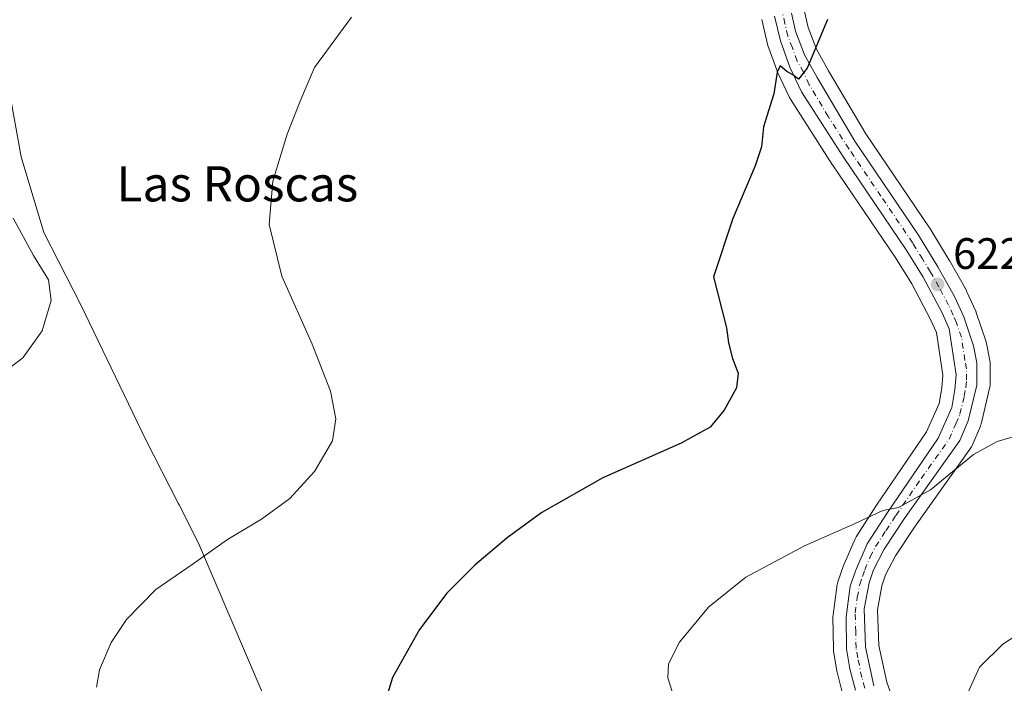
# Model space of a CAD drawing. Units: metres. Extents: x 559693 to 563149, y 4728690 to 4731033.
# Drawn here: x 560197 to 560421, y 4729863 to 4730014 of the extents above; entities that cross this region are included whole.
import ezdxf
from ezdxf.enums import TextEntityAlignment as Align

# ---------------------------------------------------------------- set-up
doc = ezdxf.new("R2010")
doc.units = ezdxf.units.M
doc.header["$MEASUREMENT"] = 0
doc.linetypes.add('DGN Style 4', pattern=[2.6384748266838614, 1.318413404963828, -0.6592067024819142, 0.001648016756204785, -0.6592067024819142])
for name, color, linetype, lineweight in [('Carretera de calzada única Cxs', 7, 'Continuous', 13), ('Carretera de calzada única eje', 7, 'DGN Style 4', 0), ('Cultivos herbáceos CxS', 92, 'Continuous', 0), ('Curva de nivel maestra', 30, 'Continuous', 30), ('Curva de nivel normal', 30, 'Continuous', 0), ('Entidad de ámbito territorial', 7, 'Continuous', 0), ('Entidad de ámbito territorial CxS', 92, 'Continuous', 0), ('Núcleo urbano CxS', 7, 'Continuous', 0), ('Punto de cota en terreno', 7, 'Continuous', 0), ('Rótulo de punto de cota en terreno', 7, 'Continuous', 0), ('Texto cartográfico', 7, 'Continuous', 0)]:
    doc.layers.add(name, color=color, linetype=linetype, lineweight=lineweight)
doc.styles.add('Style-Arial', font='txt')

# ---------------------------------------------------------------- blocks, each defined once
blk = doc.blocks.new('*U16')
at = {"layer": 'Cultivos herbáceos CxS', "color": 92, "linetype": 'Continuous', "lineweight": 0}
blk.add_polyline3d([(560365.6618999997, 4730014.394300001, 626.232600000003), (560367.0018999996, 4730008.774300001, 625.828999999998), (560367.1019000001, 4730008.4417, 625.8029999999999), (560369.2827000003, 4730002.479499999, 625.3862999999983), (560369.3810999999, 4730002.2421, 625.3732000000019), (560372.0110999999, 4729996.6021, 625.0298000000039), (560372.1321, 4729996.370100001, 625.0132000000012), (560372.2049000004, 4729996.250499999, 625.0041999999958), (560381.7549000002, 4729981.360500001, 624.3043000000034), (560381.7969000004, 4729981.296700001, 624.3013999999966), (560396.2253000002, 4729960.013300001, 623.2924999999959), (560399.8781000003, 4729954.162900001, 623.0746999999974), (560404.1527000006, 4729946.0735, 622.8564999999944), (560405.4864999996, 4729943.102700001, 622.783500000005), (560406.9811000006, 4729933.3555, 622.3920999999973), (560406.7427000003, 4729930.4871, 622.3010000000068), (560406.0840999996, 4729926.9133, 622.2062000000005), (560403.2281, 4729920.4847, 621.9238999999943), (560391.8620999996, 4729903.780900001, 620.8782000000066), (560387.1741000004, 4729896.564099999, 620.0969999999943), (560387.0921, 4729896.4301, 620.0840999999928), (560386.9316999996, 4729896.1095, 620.0513000000064), (560384.3916999997, 4729890.169500001, 619.4888999999966), (560384.3245000001, 4729889.9981, 619.4750000000058), (560383.0280999999, 4729886.290100001, 619.1805000000022), (560382.9057, 4729885.820900001, 619.1478999999963), (560382.8891000003, 4729885.7159, 619.1402999999991), (560381.9190999996, 4729878.785900001, 618.734700000001), (560381.8903000001, 4729878.3413, 618.7127999999939), (560382.0307, 4729870.992699999, 618.4496999999974), (560382.0667000003, 4729870.583100001, 618.4388000000035), (560382.7911, 4729865.986099999, 618.3285999999935), (560382.8482999997, 4729865.718699999, 618.3246000000072), (560384.1183000002, 4729860.878699999, 618.2491000000009)], dxfattribs=at)
blk = doc.blocks.new('*U17')
at = {"layer": 'Cultivos herbáceos CxS', "color": 92, "linetype": 'Continuous', "lineweight": 0}
blk.add_polyline3d([(560395.7040999997, 4729859.172499999, 617.5191000000051), (560394.1489000004, 4729863.4539, 617.7072000000044), (560392.3289000001, 4729871.842900001, 618.0102999999945), (560392.0499999998, 4729879.9011, 618.3659999999945), (560393.0821000002, 4729885.373299999, 618.7017999999953), (560393.9077000003, 4729887.901500001, 618.8482999999978), (560396.1419000002, 4729892.2499, 619.1031999999977), (560400.6117000004, 4729898.9791, 619.4961000000039), (560413.3032999998, 4729916.789100001, 621.2725999999967), (560413.4582000002, 4729917.030099999, 621.2986999999994), (560413.6196999997, 4729917.353499999, 621.3402999999962), (560415.4996999997, 4729921.763499999, 621.7076999999991), (560415.5591000002, 4729921.913899999, 621.7256999999954), (560415.6574999997, 4729922.240900001, 621.7655999999988), (560417.6174999997, 4729930.4209, 622.3613999999943), (560417.6545000002, 4729930.599099999, 622.3684999999969), (560417.7001, 4729931.1021, 622.3899999999994), (560417.7301000003, 4729936.1611, 622.5852000000014), (560417.6788999997, 4729936.720899999, 622.6070000000036), (560416.9134000001, 4729940.601100001, 622.665599999993), (560416.8114999998, 4729940.9827, 622.6708999999975), (560414.5515000002, 4729947.6527, 622.750199999995), (560414.5290999999, 4729947.7161, 622.7504000000044), (560414.4469, 4729947.9189, 622.7513000000035), (560412.3768999996, 4729952.528899999, 622.823900000003), (560412.2505000001, 4729952.7783, 622.8237999999983), (560408.4442999996, 4729959.499100001, 622.9410000000062), (560408.4040999999, 4729959.567500001, 622.9418000000006), (560403.9940999998, 4729966.827500001, 622.9943000000058), (560403.9127000002, 4729966.954100001, 622.994200000001), (560389.4336999999, 4729988.299100001, 623.9213000000018), (560380.8954999996, 4730002.6851, 624.9233999999997), (560378.1222999999, 4730007.5811, 625.2744999999995), (560376.2242999999, 4730012.556299999, 625.6068999999989), (560375.4325000001, 4730016.221700001, 625.8285000000033)], dxfattribs=at)
blk = doc.blocks.new('5PATER')
at = {"layer": 'Núcleo urbano CxS', "linetype": 'Continuous', "lineweight": 0}
h = blk.add_hatch(color=51, dxfattribs=at)
edge = h.paths.add_edge_path()
edge.add_ellipse((0, 0), major_axis=(-0.1095731443231308, -0.1110710700762829), ratio=0.9994222409660322, start_angle=0, end_angle=360)

msp = doc.modelspace()

# ---------------------------------------------------------------- linework, layer by layer
at = {"layer": 'Carretera de calzada única Cxs', "color": 7, "linetype": 'Continuous', "lineweight": 13}
for points in [[(560387.0201000003, 4729861.640100001, 618.2060000000056), (560385.7500999998, 4729866.4801, 618.2753999999986), (560385.0301000001, 4729871.050100001, 618.3629999999976), (560384.8901000004, 4729878.370100001, 618.5950000000012), (560385.8601000002, 4729885.300100001, 618.9235000000045), (560387.1501000002, 4729888.9901, 619.1692000000039), (560389.6901000004, 4729894.9301, 619.6272000000026), (560394.3601000002, 4729902.120100001, 620.2168999999994), (560405.8601000002, 4729919.020099999, 621.4066000000021), (560408.9700999996, 4729926.020099999, 621.8093999999984), (560409.7200999996, 4729930.090100001, 622.0610000000015), (560410.0000999998, 4729933.460100001, 622.238200000007), (560408.3901000004, 4729943.960100001, 622.6530999999959), (560406.8501000004, 4729947.390100001, 622.7838000000047), (560402.4801000003, 4729955.6601, 623.0926999999938), (560398.7401000002, 4729961.6501, 623.279999999999), (560384.2801000001, 4729982.9801, 624.2109000000055), (560374.7301000003, 4729997.870100001, 624.9572999999946), (560372.1001000004, 4730003.5101, 625.2924999999959), (560369.9200999998, 4730009.470100001, 625.6128000000026), (560368.5800999999, 4730015.090100001, 625.9703000000009)], [(560387.0201000003, 4729861.640100001, 618.2060000000056), (560385.7500999998, 4729866.4801, 618.2753999999986), (560385.0301000001, 4729871.050100001, 618.3629999999976), (560384.8901000004, 4729878.370100001, 618.5950000000012), (560385.8601000002, 4729885.300100001, 618.9235000000045), (560387.1501000002, 4729888.9901, 619.1692000000039), (560389.6901000004, 4729894.9301, 619.6272000000026), (560394.3601000002, 4729902.120100001, 620.2168999999994), (560405.8601000002, 4729919.020099999, 621.4066000000021), (560408.9700999996, 4729926.020099999, 621.8093999999984), (560409.7200999996, 4729930.090100001, 622.0610000000015), (560410.0000999998, 4729933.460100001, 622.238200000007), (560408.3901000004, 4729943.960100001, 622.6530999999959), (560406.8501000004, 4729947.390100001, 622.7838000000047), (560402.4801000003, 4729955.6601, 623.0926999999938), (560398.7401000002, 4729961.6501, 623.279999999999), (560384.2801000001, 4729982.9801, 624.2109000000055), (560374.7301000003, 4729997.870100001, 624.9572999999946), (560372.1001000004, 4730003.5101, 625.2924999999959), (560369.9200999998, 4730009.470100001, 625.6128000000026), (560368.5800999999, 4730015.090100001, 625.9703000000009)], [(560372.4501, 4730015.8201, 625.8613000000041), (560373.3400999998, 4730011.700099999, 625.6025999999983), (560375.4001000002, 4730006.300100001, 625.2520999999979), (560378.3000999996, 4730001.1801, 624.9370000000055), (560386.9001000002, 4729986.690099999, 624.0910000000003), (560401.4301000005, 4729965.270099999, 623.225099999996), (560405.8400999998, 4729958.0101, 623.0335999999952), (560409.6401000004, 4729951.300100001, 622.8739999999962), (560411.7100999998, 4729946.690099999, 622.8215000000055), (560413.9700999996, 4729940.020099999, 622.6261999999988), (560414.7301000003, 4729936.170100001, 622.5239000000003), (560414.7001, 4729931.120100001, 622.2407999999997), (560412.7401000002, 4729922.940099999, 621.8092999999935), (560410.8601000002, 4729918.530099999, 621.4388999999937), (560398.1401000004, 4729900.6801, 619.7687000000005), (560393.5500999996, 4729893.770099999, 619.2712000000029), (560391.1300999997, 4729889.0601, 618.9523000000045), (560390.1700999998, 4729886.120100001, 618.7473000000027), (560389.0401, 4729880.130100001, 618.4562000000005), (560389.3400999998, 4729871.470100001, 618.1224999999977), (560391.2600999996, 4729862.620100001, 617.9383999999991)], [(560372.4501, 4730015.8201, 625.8613000000041), (560373.3400999998, 4730011.700099999, 625.6025999999983), (560375.4001000002, 4730006.300100001, 625.2520999999979), (560378.3000999996, 4730001.1801, 624.9370000000055), (560386.9001000002, 4729986.690099999, 624.0910000000003), (560401.4301000005, 4729965.270099999, 623.225099999996), (560405.8400999998, 4729958.0101, 623.0335999999952), (560409.6401000004, 4729951.300100001, 622.8739999999962), (560411.7100999998, 4729946.690099999, 622.8215000000055), (560413.9700999996, 4729940.020099999, 622.6261999999988), (560414.7301000003, 4729936.170100001, 622.5239000000003), (560414.7001, 4729931.120100001, 622.2407999999997), (560412.7401000002, 4729922.940099999, 621.8092999999935), (560410.8601000002, 4729918.530099999, 621.4388999999937), (560398.1401000004, 4729900.6801, 619.7687000000005), (560393.5500999996, 4729893.770099999, 619.2712000000029), (560391.1300999997, 4729889.0601, 618.9523000000045), (560390.1700999998, 4729886.120100001, 618.7473000000027), (560389.0401, 4729880.130100001, 618.4562000000005), (560389.3400999998, 4729871.470100001, 618.1224999999977), (560391.2600999996, 4729862.620100001, 617.9383999999991)]]:
    msp.add_polyline3d(points, dxfattribs=at)
at = {"layer": 'Carretera de calzada única eje', "color": 7, "linetype": 'DGN Style 4', "lineweight": 0}
msp.add_polyline3d([(560389.1401000004, 4729862.130100001, 618.0896999999968), (560388.5000999998, 4729864.550100001, 618.1462000000029), (560387.5401, 4729868.970100001, 618.2639000000054), (560387.1801000005, 4729871.2601, 618.3043999999937), (560387.1101000002, 4729874.920100001, 618.4002999999939), (560386.9700999996, 4729879.2501, 618.5697999999975), (560387.4501, 4729882.710100001, 618.7250000000058), (560388.0100999996, 4729885.710100001, 618.882500000007), (560388.6601, 4729887.550100001, 618.9633000000031), (560389.1401000004, 4729889.020099999, 619.0668000000006), (560390.4101, 4729891.9901, 619.2933000000048), (560391.6201, 4729894.350099999, 619.4924000000028), (560393.9501, 4729897.940099999, 619.7238000000071), (560396.2500999998, 4729901.4001, 620.0274000000063), (560402.0000999998, 4729909.850099999, 620.6674999999959), (560408.3601000002, 4729918.770099999, 621.360799999995), (560409.9101, 4729922.270099999, 621.6306999999942), (560410.8501000004, 4729924.4801, 621.7970999999961), (560411.8300999999, 4729928.5701, 622.0167999999976), (560412.2100999998, 4729930.600099999, 622.1190999999963), (560412.3501000004, 4729932.290100001, 622.1993999999977), (560412.3601000002, 4729934.8101, 622.3196999999927), (560411.9801000003, 4729936.7401, 622.4078000000009), (560411.1801000005, 4729941.9901, 622.6487000000052), (560410.0500999996, 4729945.3201, 622.7425999999978), (560409.2801000001, 4729947.040100001, 622.7911000000023), (560408.2401000002, 4729949.340100001, 622.8475999999937), (560406.0601000004, 4729953.4801, 622.9790000000066), (560404.1601, 4729956.8301, 623.0847999999969), (560402.2901, 4729959.8301, 623.2076999999991), (560400.0800999999, 4729963.460100001, 623.2896999999939), (560392.8501000004, 4729974.120100001, 623.7684000000008), (560385.5900999998, 4729984.8301, 624.1723000000056), (560380.8101000004, 4729992.280099999, 624.5489999999991), (560376.5100999996, 4729999.520099999, 624.9860000000045), (560375.2001, 4730002.340100001, 625.1205999999949), (560373.7500999998, 4730004.9001, 625.289499999999), (560372.6601, 4730007.880100001, 625.4863000000041), (560371.6300999997, 4730010.5801, 625.6349000000046), (560370.9600999998, 4730013.390100001, 625.7927999999956), (560370.5100999996, 4730015.450099999, 625.9177000000054)], dxfattribs=at)
at = {"layer": 'Cultivos herbáceos CxS', "color": 92, "linetype": 'Continuous', "lineweight": 0}
for points in [[(560375.4325000001, 4730016.221700001, 625.8285000000033), (560376.2242999999, 4730012.556299999, 625.6068999999989), (560378.1222999999, 4730007.5811, 625.2744999999995), (560380.8954999996, 4730002.6851, 624.9233999999997), (560389.4336999999, 4729988.299100001, 623.9213000000018), (560403.9127000002, 4729966.954100001, 622.994200000001), (560403.9940999998, 4729966.827500001, 622.9943000000058), (560408.4040999999, 4729959.567500001, 622.9418000000006), (560408.4442999996, 4729959.499100001, 622.9410000000062), (560412.2505000001, 4729952.7783, 622.8237999999983), (560412.3768999996, 4729952.528899999, 622.823900000003), (560414.4469, 4729947.9189, 622.7513000000035), (560414.5290999999, 4729947.7161, 622.7504000000044), (560414.5515000002, 4729947.6527, 622.750199999995), (560416.8114999998, 4729940.9827, 622.6708999999975), (560416.9134000001, 4729940.601100001, 622.665599999993), (560417.6788999997, 4729936.720899999, 622.6070000000036), (560417.7301000003, 4729936.1611, 622.5852000000014), (560417.7001, 4729931.1021, 622.3899999999994), (560417.6545000002, 4729930.599099999, 622.3684999999969), (560417.6174999997, 4729930.4209, 622.3613999999943), (560415.6574999997, 4729922.240900001, 621.7655999999988), (560415.5591000002, 4729921.913899999, 621.7256999999954), (560415.4996999997, 4729921.763499999, 621.7076999999991), (560413.6196999997, 4729917.353499999, 621.3402999999962), (560413.4582000002, 4729917.030099999, 621.2986999999994), (560413.3032999998, 4729916.789100001, 621.2725999999967), (560400.6117000004, 4729898.9791, 619.4961000000039), (560396.1419000002, 4729892.2499, 619.1031999999977), (560393.9077000003, 4729887.901500001, 618.8482999999978), (560393.0821000002, 4729885.373299999, 618.7017999999953), (560392.0499999998, 4729879.9011, 618.3659999999945), (560392.3289000001, 4729871.842900001, 618.0102999999945), (560394.1489000004, 4729863.4539, 617.7072000000044), (560395.7040999997, 4729859.172499999, 617.5191000000051)], [(560365.6618999997, 4730014.394300001, 626.232600000003), (560367.0018999996, 4730008.774300001, 625.828999999998), (560367.1019000001, 4730008.4417, 625.8029999999999), (560369.2827000003, 4730002.479499999, 625.3862999999983), (560369.3810999999, 4730002.2421, 625.3732000000019), (560372.0110999999, 4729996.6021, 625.0298000000039), (560372.1321, 4729996.370100001, 625.0132000000012), (560372.2049000004, 4729996.250499999, 625.0041999999958), (560381.7549000002, 4729981.360500001, 624.3043000000034), (560381.7969000004, 4729981.296700001, 624.3013999999966), (560396.2253000002, 4729960.013300001, 623.2924999999959), (560399.8781000003, 4729954.162900001, 623.0746999999974), (560404.1527000006, 4729946.0735, 622.8564999999944), (560405.4864999996, 4729943.102700001, 622.783500000005), (560406.9811000006, 4729933.3555, 622.3920999999973), (560406.7427000003, 4729930.4871, 622.3010000000068), (560406.0840999996, 4729926.9133, 622.2062000000005), (560403.2281, 4729920.4847, 621.9238999999943), (560391.8620999996, 4729903.780900001, 620.8782000000066), (560387.1741000004, 4729896.564099999, 620.0969999999943), (560387.0921, 4729896.4301, 620.0840999999928), (560386.9316999996, 4729896.1095, 620.0513000000064), (560384.3916999997, 4729890.169500001, 619.4888999999966), (560384.3245000001, 4729889.9981, 619.4750000000058), (560383.0280999999, 4729886.290100001, 619.1805000000022), (560382.9057, 4729885.820900001, 619.1478999999963), (560382.8891000003, 4729885.7159, 619.1402999999991), (560381.9190999996, 4729878.785900001, 618.734700000001), (560381.8903000001, 4729878.3413, 618.7127999999939), (560382.0307, 4729870.992699999, 618.4496999999974), (560382.0667000003, 4729870.583100001, 618.4388000000035), (560382.7911, 4729865.986099999, 618.3285999999935), (560382.8482999997, 4729865.718699999, 618.3246000000072), (560384.1183000002, 4729860.878699999, 618.2491000000009)]]:
    msp.add_polyline3d(points, dxfattribs=at)
at = {"layer": 'Curva de nivel maestra', "color": 30, "linetype": 'Continuous', "lineweight": 30, "elevation": 625, "flags": 128}
msp.add_lwpolyline([(560380.6900000004, 4730014.4001), (560376.0499999998, 4730003.280099999), (560374.0300000003, 4730000.7401), (560372.79, 4730001.800100001), (560371.4199999999, 4730002.550100001), (560369.9100000003, 4730003.8201), (560369.2199999997, 4730002.4001), (560368.4000000004, 4729997.4101), (560366.0999999996, 4729989.9001), (560365.6100000005, 4729985.4001), (560364.1900000004, 4729981.0701), (560359.1100000005, 4729969.0701), (560354.6600000003, 4729955.790100001), (560357.6299999999, 4729944.1601), (560358.1200000001, 4729940.7601), (560359.0300000003, 4729937.1801), (560360.2999999998, 4729933.860099999), (560359.8899999997, 4729930.520099999), (560357.1299999999, 4729925.4301), (560353.9000000004, 4729921.5101), (560347.3499999996, 4729917.890100001), (560329.4500000002, 4729909.9801), (560315.5700000003, 4729902.0801), (560307.6799999997, 4729896.340100001), (560300.2699999996, 4729890.100099999), (560293.9400000004, 4729883.7401), (560287.6799999997, 4729875.420100001), (560281.5, 4729864.5601), (560280.1299999999, 4729860.0601)], dxfattribs=at)
at = {"layer": 'Curva de nivel normal', "color": 30, "linetype": 'Continuous', "lineweight": 0, "flags": 128}
for points, elevation in [([(560272.1500000004, 4730014.870100001), (560263.7199999997, 4730003.420100001), (560260.4800000004, 4729995.800100001), (560257.5300000003, 4729988.220100001), (560254.2699999996, 4729977.5601), (560253.4100000003, 4729967.690099999), (560256.2800000003, 4729955.9001), (560263.2000000002, 4729940.460100001), (560267.4299999997, 4729929.7501), (560268.6399999997, 4729923.4001), (560267.8799999999, 4729918.4001), (560263.7800000003, 4729911.4001), (560258.1699999999, 4729905.300100001), (560251.6600000003, 4729900.550100001), (560243.9400000004, 4729895.960100001), (560235.8600000005, 4729890.2301), (560227.6299999999, 4729884.5601), (560220.8899999997, 4729877.7501), (560217.3899999997, 4729872.4801), (560214.7599999999, 4729866.3101), (560214.0499999998, 4729862.350099999)], 630), ([(560195.1100000005, 4729969.1601), (560199.7000000002, 4729960.630100001), (560203.1500000004, 4729955.050100001), (560203.7699999996, 4729950.360099999), (560201.6600000003, 4729943.460100001), (560197.3099999996, 4729937.300100001), (560187.4900000002, 4729929.870100001)], 635), ([(560426.5999999996, 4729920.4301), (560419.2999999998, 4729918.2401), (560413.9400000004, 4729915.3101), (560404.1200000001, 4729907.270099999), (560396.8700000001, 4729903.2301), (560393.2699999996, 4729902.5801), (560386.9400000004, 4729899.5601), (560375.4100000003, 4729894.530099999), (560362.0800000001, 4729887.4101), (560353.5099999999, 4729880.520099999), (560346.9199999999, 4729872.550100001), (560344.4100000003, 4729867.6601), (560344.2699999996, 4729864.450099999), (560345.7599999999, 4729859.700099999)], 620), ([(560412.3700000001, 4729860.370100001), (560415.2999999998, 4729866.9101), (560420.6500000004, 4729872.0801), (560427.9800000004, 4729876.9101), (560430.8899999997, 4729880.530099999), (560431.8700000001, 4729881.6501), (560432.4800000004, 4729881.220100001), (560433.2999999998, 4729879.3101), (560434.7100000001, 4729877.790100001), (560437.0800000001, 4729876.9801), (560444.5999999996, 4729880.3201), (560455.7999999998, 4729883.120100001), (560465.6500000004, 4729882.620100001), (560471.9000000004, 4729882.050100001), (560486.9100000003, 4729879.090100001), (560504.7000000002, 4729873.9901), (560516.6799999997, 4729871.3201), (560522.75, 4729869.270099999), (560528.9400000004, 4729865.6801), (560536.6600000003, 4729860.4801)], 615)]:
    msp.add_lwpolyline(points, dxfattribs=dict(at, elevation=elevation))
at = {"layer": 'Entidad de ámbito territorial', "color": 7, "linetype": 'Continuous', "lineweight": 0, "flags": 128}
msp.add_lwpolyline([(560192.3669999997, 4730008.361000001), (560196.9390000005, 4729983.104000002), (560202.0670000004, 4729965.862000002), (560210.4900000012, 4729949.414999999), (560225.2810000023, 4729918.665), (560232.6880000011, 4729904.204000002), (560232.8760000013, 4729903.836999999), (560237.3329999998, 4729895.134999998), (560259.1900000012, 4729843.982999999)], dxfattribs=at)
msp.add_lwpolyline([(560192.3669999997, 4730008.361000001), (560196.9390000005, 4729983.104000002), (560202.0670000004, 4729965.862000002), (560210.4900000012, 4729949.414999999), (560225.2810000023, 4729918.665), (560232.6880000011, 4729904.204000002), (560232.8760000013, 4729903.836999999), (560237.3329999998, 4729895.134999998), (560259.1900000012, 4729843.982999999)], dxfattribs=at)
at = {"layer": 'Entidad de ámbito territorial CxS', "color": 92, "linetype": 'Continuous', "lineweight": 0, "flags": 128}
for points in [[(560192.3669999992, 4730008.361), (560196.9389999999, 4729983.104), (560202.0669999998, 4729965.862000001), (560210.4900000006, 4729949.414999999), (560225.2809999995, 4729918.664999999), (560232.6880000005, 4729904.204000001), (560232.8760000009, 4729903.836999998), (560237.3329999992, 4729895.134999999), (560259.1900000006, 4729843.982999999)], [(560259.1900000006, 4729843.982999999), (560237.3329999992, 4729895.134999999), (560232.8760000009, 4729903.836999998), (560232.6880000005, 4729904.204000001), (560225.2809999995, 4729918.664999999), (560210.4900000006, 4729949.414999999), (560202.0669999998, 4729965.862000001), (560196.9389999999, 4729983.104), (560192.3669999992, 4730008.361)]]:
    msp.add_lwpolyline(points, dxfattribs=at)
at = {"layer": 'Núcleo urbano CxS', "color": 7, "linetype": 'Continuous', "lineweight": 0}
for points in [[(560375.4325000001, 4730016.221700001, 625.8285000000033), (560376.2242999999, 4730012.556299999, 625.6068999999989), (560378.1222999999, 4730007.5811, 625.2744999999995), (560380.8954999996, 4730002.6851, 624.9233999999997), (560389.4336999999, 4729988.299100001, 623.9213000000018), (560403.9127000002, 4729966.954100001, 622.994200000001), (560403.9940999998, 4729966.827500001, 622.9943000000058), (560408.4040999999, 4729959.567500001, 622.9418000000006), (560408.4442999996, 4729959.499100001, 622.9410000000062), (560412.2505000001, 4729952.7783, 622.8237999999983), (560412.3768999996, 4729952.528899999, 622.823900000003), (560414.4469, 4729947.9189, 622.7513000000035), (560414.5290999999, 4729947.7161, 622.7504000000044), (560414.5515000002, 4729947.6527, 622.750199999995), (560416.8114999998, 4729940.9827, 622.6708999999975), (560416.9134000001, 4729940.601100001, 622.665599999993), (560417.6788999997, 4729936.720899999, 622.6070000000036), (560417.7301000003, 4729936.1611, 622.5852000000014), (560417.7001, 4729931.1021, 622.3899999999994), (560417.6545000002, 4729930.599099999, 622.3684999999969), (560417.6174999997, 4729930.4209, 622.3613999999943), (560415.6574999997, 4729922.240900001, 621.7655999999988), (560415.5591000002, 4729921.913899999, 621.7256999999954), (560415.4996999997, 4729921.763499999, 621.7076999999991), (560413.6196999997, 4729917.353499999, 621.3402999999962), (560413.4582000002, 4729917.030099999, 621.2986999999994), (560413.3032999998, 4729916.789100001, 621.2725999999967), (560400.6117000004, 4729898.9791, 619.4961000000039), (560396.1419000002, 4729892.2499, 619.1031999999977), (560393.9077000003, 4729887.901500001, 618.8482999999978), (560393.0821000002, 4729885.373299999, 618.7017999999953), (560392.0499999998, 4729879.9011, 618.3659999999945), (560392.3289000001, 4729871.842900001, 618.0102999999945), (560394.1489000004, 4729863.4539, 617.7072000000044), (560395.7040999997, 4729859.172499999, 617.5191000000051)], [(560375.4325000001, 4730016.221700001, 625.8285000000033), (560376.2242999999, 4730012.556299999, 625.6068999999989), (560378.1222999999, 4730007.5811, 625.2744999999995), (560380.8954999996, 4730002.6851, 624.9233999999997), (560389.4336999999, 4729988.299100001, 623.9213000000018), (560403.9127000002, 4729966.954100001, 622.994200000001), (560403.9940999998, 4729966.827500001, 622.9943000000058), (560408.4040999999, 4729959.567500001, 622.9418000000006), (560408.4442999996, 4729959.499100001, 622.9410000000062), (560412.2505000001, 4729952.7783, 622.8237999999983), (560412.3768999996, 4729952.528899999, 622.823900000003), (560414.4469, 4729947.9189, 622.7513000000035), (560414.5290999999, 4729947.7161, 622.7504000000044), (560414.5515000002, 4729947.6527, 622.750199999995), (560416.8114999998, 4729940.9827, 622.6708999999975), (560416.9134000001, 4729940.601100001, 622.665599999993), (560417.6788999997, 4729936.720899999, 622.6070000000036), (560417.7301000003, 4729936.1611, 622.5852000000014), (560417.7001, 4729931.1021, 622.3899999999994), (560417.6545000002, 4729930.599099999, 622.3684999999969), (560417.6174999997, 4729930.4209, 622.3613999999943), (560415.6574999997, 4729922.240900001, 621.7655999999988), (560415.5591000002, 4729921.913899999, 621.7256999999954), (560415.4996999997, 4729921.763499999, 621.7076999999991), (560413.6196999997, 4729917.353499999, 621.3402999999962), (560413.4582000002, 4729917.030099999, 621.2986999999994), (560413.3032999998, 4729916.789100001, 621.2725999999967), (560400.6117000004, 4729898.9791, 619.4961000000039), (560396.1419000002, 4729892.2499, 619.1031999999977), (560393.9077000003, 4729887.901500001, 618.8482999999978), (560393.0821000002, 4729885.373299999, 618.7017999999953), (560392.0499999998, 4729879.9011, 618.3659999999945), (560392.3289000001, 4729871.842900001, 618.0102999999945), (560394.1489000004, 4729863.4539, 617.7072000000044), (560395.7040999997, 4729859.172499999, 617.5191000000051)], [(560384.1183000002, 4729860.878699999, 618.2491000000009), (560382.8482999997, 4729865.718699999, 618.3246000000072), (560382.7911, 4729865.986099999, 618.3285999999935), (560382.0667000003, 4729870.583100001, 618.4388000000035), (560382.0307, 4729870.992699999, 618.4496999999974), (560381.8903000001, 4729878.3413, 618.7127999999939), (560381.9190999996, 4729878.785900001, 618.734700000001), (560382.8891000003, 4729885.7159, 619.1402999999991), (560382.9057, 4729885.820900001, 619.1478999999963), (560383.0280999999, 4729886.290100001, 619.1805000000022), (560384.3245000001, 4729889.9981, 619.4750000000058), (560384.3916999997, 4729890.169500001, 619.4888999999966), (560386.9316999996, 4729896.1095, 620.0513000000064), (560387.0921, 4729896.4301, 620.0840999999928), (560387.1741000004, 4729896.564099999, 620.0969999999943), (560391.8620999996, 4729903.780900001, 620.8782000000066), (560403.2281, 4729920.4847, 621.9238999999943), (560406.0840999996, 4729926.9133, 622.2062000000005), (560406.7427000003, 4729930.4871, 622.3010000000068), (560406.9811000006, 4729933.3555, 622.3920999999973), (560405.4864999996, 4729943.102700001, 622.783500000005), (560404.1527000006, 4729946.0735, 622.8564999999944), (560399.8781000003, 4729954.162900001, 623.0746999999974), (560396.2253000002, 4729960.013300001, 623.2924999999959), (560381.7969000004, 4729981.296700001, 624.3013999999966), (560381.7549000002, 4729981.360500001, 624.3043000000034), (560372.2049000004, 4729996.250499999, 625.0041999999958), (560372.1321, 4729996.370100001, 625.0132000000012), (560372.0110999999, 4729996.6021, 625.0298000000039), (560369.3810999999, 4730002.2421, 625.3732000000019), (560369.2827000003, 4730002.479499999, 625.3862999999983), (560367.1019000001, 4730008.4417, 625.8029999999999), (560367.0018999996, 4730008.774300001, 625.828999999998), (560365.6618999997, 4730014.394300001, 626.232600000003)], [(560365.6618999997, 4730014.394300001, 626.232600000003), (560367.0018999996, 4730008.774300001, 625.828999999998), (560367.1019000001, 4730008.4417, 625.8029999999999), (560369.2827000003, 4730002.479499999, 625.3862999999983), (560369.3810999999, 4730002.2421, 625.3732000000019), (560372.0110999999, 4729996.6021, 625.0298000000039), (560372.1321, 4729996.370100001, 625.0132000000012), (560372.2049000004, 4729996.250499999, 625.0041999999958), (560381.7549000002, 4729981.360500001, 624.3043000000034), (560381.7969000004, 4729981.296700001, 624.3013999999966), (560396.2253000002, 4729960.013300001, 623.2924999999959), (560399.8781000003, 4729954.162900001, 623.0746999999974), (560404.1527000006, 4729946.0735, 622.8564999999944), (560405.4864999996, 4729943.102700001, 622.783500000005), (560406.9811000006, 4729933.3555, 622.3920999999973), (560406.7427000003, 4729930.4871, 622.3010000000068), (560406.0840999996, 4729926.9133, 622.2062000000005), (560403.2281, 4729920.4847, 621.9238999999943), (560391.8620999996, 4729903.780900001, 620.8782000000066), (560387.1741000004, 4729896.564099999, 620.0969999999943), (560387.0921, 4729896.4301, 620.0840999999928), (560386.9316999996, 4729896.1095, 620.0513000000064), (560384.3916999997, 4729890.169500001, 619.4888999999966), (560384.3245000001, 4729889.9981, 619.4750000000058), (560383.0280999999, 4729886.290100001, 619.1805000000022), (560382.9057, 4729885.820900001, 619.1478999999963), (560382.8891000003, 4729885.7159, 619.1402999999991), (560381.9190999996, 4729878.785900001, 618.734700000001), (560381.8903000001, 4729878.3413, 618.7127999999939), (560382.0307, 4729870.992699999, 618.4496999999974), (560382.0667000003, 4729870.583100001, 618.4388000000035), (560382.7911, 4729865.986099999, 618.3285999999935), (560382.8482999997, 4729865.718699999, 618.3246000000072), (560384.1183000002, 4729860.878699999, 618.2491000000009)]]:
    msp.add_polyline3d(points, dxfattribs=at)

# ---------------------------------------------------------------- block references
at = {"layer": 'Cultivos herbáceos CxS', "color": 92, "linetype": 'Continuous', "lineweight": 0}
for name in ['*U16', '*U17']:
    msp.add_blockref(name, (0, 0), dxfattribs=at)
at = {"layer": 'Punto de cota en terreno', "color": 7, "linetype": 'Continuous', "lineweight": 0, "xscale": 10, "yscale": 10, "zscale": 10}
msp.add_blockref('5PATER', (560405.75, 4729954.039999999, 622.8800000000047), dxfattribs=at)

# ---------------------------------------------------------------- texts
at = {"layer": 'Rótulo de punto de cota en terreno', "color": 7, "linetype": 'Continuous', "lineweight": 0, "style": 'Style-Arial'}
msp.add_text('622,88', height=7.000000000000002, dxfattribs=at).set_placement((560409.2778000003, 4729957.5678))
at = {"layer": 'Texto cartográfico', "color": 7, "linetype": 'Continuous', "lineweight": 0, "style": 'Style-Arial'}
msp.add_text('Las Roscas', height=8, dxfattribs=at).set_placement((560246.1768207322, 4729976.940149999), align=Align.MIDDLE_CENTER)

doc.saveas('drawing.dxf')
